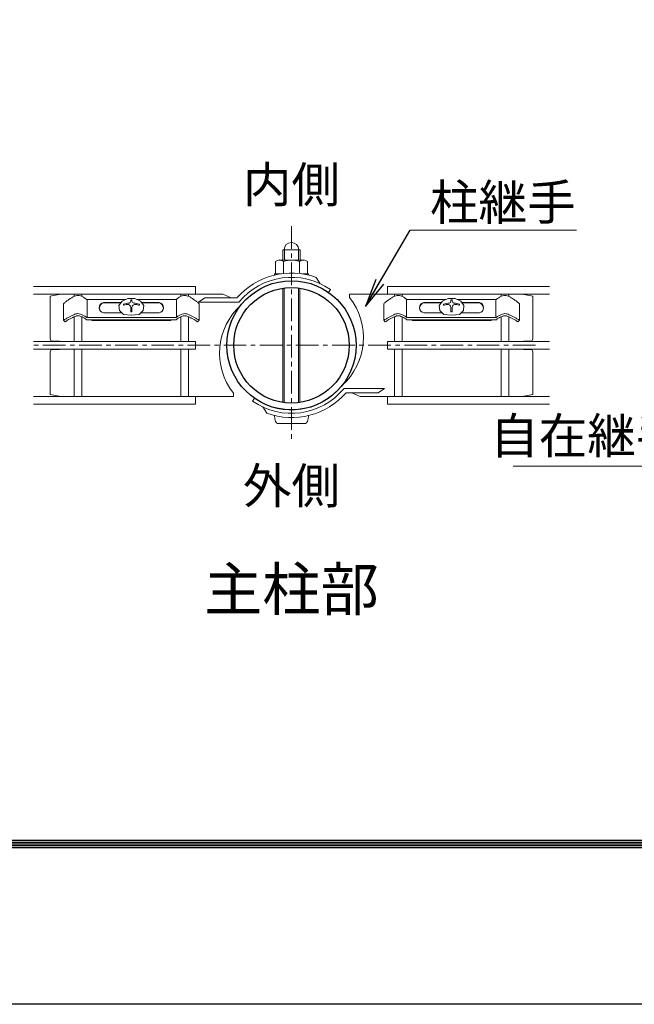
# Model space of a CAD drawing. Units: millimetres. Extents: x 1535 to 9935, y 706 to 6646.
# Drawn here: x 2866 to 3730, y 706 to 2089 of the extents above; entities that cross this region are included whole.
import ezdxf
from ezdxf.enums import TextEntityAlignment as Align

# ---------------------------------------------------------------- set-up
doc = ezdxf.new("R2010")
doc.units = ezdxf.units.MM
doc.linetypes.add('CENTER', pattern=[50.8, 31.75, -6.35, 6.35, -6.35])
for name, color, linetype, lineweight in [('D-BMK', 2, 'CENTER', 13), ('D-STR-TXT', 7, 'Continuous', 13), ('D-STR2', 7, 'Continuous', 13), ('D-STR3', 3, 'Continuous', 13)]:
    doc.layers.add(name, color=color, linetype=linetype, lineweight=lineweight)
for name, color, linetype in [('D-STR1', 1, 'Continuous'), ('D-TTL', 2, 'Continuous'), ('D-TTL-TXT', 7, 'Continuous')]:
    doc.layers.add(name, color=color, linetype=linetype)
doc.styles.add('XT', font='txt.shx', dxfattribs={"width": 0.9, "bigfont": 'bigfont'})
doc.styles.add('ゴシック', font='txt')
doc.dimstyles.new('ISO1', dxfattribs={"dimscale": 20, "dimtxt": 4, "dimasz": 3, "dimexe": 2, "dimexo": 2, "dimgap": 0.5, "dimtad": 1, "dimdec": 0, "dimdsep": 46, "dimtxsty": 'XT', "dimblk": 'DARROWS', "dimcen": -1, "dimclrd": 2, "dimclre": 1, "dimclrt": 3, "dimadec": 0, "dimazin": 0, "dimtfac": 1, "dimtdec": 0, "dimtix": 1, "dimtmove": 2, "dimatfit": 3, "dimldrblk": 'DARROWS', "dimfxl": 1, "dimtvp": 0.875, "dimtolj": 1, "dimarcsym": 0})

# ---------------------------------------------------------------- blocks, each defined once
blk = doc.blocks.new('DARROWS')
at = {"color": 0}
for p, q in [((0, 0), (-1, 0.167)), ((-1, -0.167), (0, 0)), ((0, 0), (-0.999, 0))]:
    blk.add_line(p, q, dxfattribs=at)

msp = doc.modelspace()

# ---------------------------------------------------------------- linework, layer by layer
at = {"layer": 'D-BMK'}
for p, q in [((3248.333, 1798.767), (3248.333, 1494.447)), ((3591.233, 1631.607), (2885.433, 1631.607))]:
    msp.add_line(p, q, dxfattribs=at)
at = {"layer": 'D-STR-TXT'}
msp.add_line((3560.085, 1462.001), (4083.136, 1462.001), dxfattribs=at)
msp.add_lwpolyline([(3415.137, 1793.297), (3648.8, 1793.297)], dxfattribs=at)
at = {"layer": 'D-STR1'}
for radius in [90.75, 81.15]:
    msp.add_circle((3248.333, 1631.607), radius, dxfattribs=at)
at = {"layer": 'D-STR2'}
for p, q in [((2885.733, 1714.429), (3113.333, 1714.429)), ((2885.733, 1703.629), (3113.333, 1703.629)), ((2942.933, 1700.295), (2942.933, 1703.629)), ((2953.733, 1700.274), (2953.733, 1703.629)), ((3092.933, 1700.274), (3092.933, 1703.629)), ((3103.733, 1700.295), (3103.733, 1703.629)), ((3113.333, 1714.429), (3113.333, 1703.629)), ((3610.933, 1714.429), (3383.333, 1714.429)), ((3383.333, 1714.429), (3383.333, 1703.629)), ((3610.933, 1703.629), (3383.333, 1703.629)), ((3392.933, 1700.295), (3392.933, 1703.629)), ((3403.733, 1700.274), (3403.733, 1703.629)), ((3542.933, 1700.274), (3542.933, 1703.629)), ((3553.733, 1700.295), (3553.733, 1703.629)), ((2942.933, 1637.007), (2942.933, 1671.658)), ((2953.733, 1637.007), (2953.733, 1671.636)), ((3092.933, 1637.007), (3092.933, 1671.636)), ((3103.733, 1637.007), (3103.733, 1671.659)), ((3392.933, 1637.007), (3392.933, 1671.659)), ((3403.733, 1637.007), (3403.733, 1671.636)), ((3542.933, 1637.007), (3542.933, 1671.636)), ((3553.733, 1637.007), (3553.733, 1671.658)), ((2885.733, 1637.007), (3113.333, 1637.007)), ((3113.333, 1637.007), (3113.333, 1626.207)), ((3610.933, 1637.007), (3383.333, 1637.007)), ((3383.333, 1637.007), (3383.333, 1626.207)), ((2885.733, 1626.207), (3113.333, 1626.207)), ((2942.933, 1559.584), (2942.933, 1626.207)), ((2953.733, 1559.584), (2953.733, 1626.207)), ((3092.933, 1559.584), (3092.933, 1626.207)), ((3103.733, 1559.584), (3103.733, 1626.207)), ((3610.933, 1626.207), (3383.333, 1626.207)), ((3392.933, 1559.584), (3392.933, 1626.207)), ((3403.733, 1559.584), (3403.733, 1626.207)), ((3542.933, 1559.584), (3542.933, 1626.207)), ((3553.733, 1559.584), (3553.733, 1626.207)), ((2885.733, 1559.584), (3113.333, 1559.584)), ((3113.333, 1559.584), (3113.333, 1548.784)), ((3610.933, 1559.584), (3383.333, 1559.584)), ((3383.333, 1559.584), (3383.333, 1548.784)), ((2885.733, 1548.784), (3113.333, 1548.784)), ((3610.933, 1548.784), (3383.333, 1548.784))]:
    msp.add_line(p, q, dxfattribs=at)
at = {"layer": 'D-STR3'}
for p, q in [((3236.331, 1751.457), (3236.328, 1765.859)), ((3260.328, 1765.859), (3236.328, 1765.859)), ((3238.362, 1751.457), (3238.359, 1765.859)), ((3258.3, 1751.457), (3258.297, 1765.859)), ((3260.331, 1751.457), (3260.328, 1765.859)), ((3225.833, 1731.957), (3225.833, 1749.357)), ((3230.999, 1751.457), (3265.635, 1751.457)), ((3237.083, 1732.532), (3237.083, 1749.357)), ((3259.583, 1732.532), (3259.583, 1749.357)), ((3270.833, 1731.957), (3270.833, 1749.357)), ((3224.333, 1730.28), (3224.333, 1731.957)), ((3224.333, 1731.957), (3232.767, 1731.957)), ((3225.833, 1731.957), (3232.769, 1731.957)), ((3263.895, 1731.957), (3272.333, 1731.957)), ((3263.897, 1731.957), (3270.833, 1731.957)), ((3272.333, 1730.28), (3272.333, 1731.957)), ((3288.714, 1718.204), (3282.924, 1727.084)), ((2924.333, 1703.607), (2909.333, 1700.607)), ((2924.333, 1703.607), (2942.933, 1703.607)), ((2953.733, 1703.607), (3092.933, 1703.607)), ((3103.733, 1703.607), (3151.952, 1703.607)), ((3163.698, 1698.129), (3151.952, 1703.607)), ((3236.228, 1551.365), (3236.228, 1711.849)), ((3238.259, 1551.084), (3238.259, 1712.129)), ((3258.197, 1551.058), (3258.197, 1712.155)), ((3260.228, 1551.333), (3260.228, 1711.88)), ((3300.385, 1705.945), (3303.138, 1709.877)), ((3392.933, 1703.607), (3329.986, 1703.607)), ((3329.986, 1698.807), (3329.986, 1703.607)), ((3542.933, 1703.607), (3403.733, 1703.607)), ((3572.333, 1703.607), (3553.733, 1703.607)), ((3587.333, 1700.607), (3572.333, 1703.607)), ((2909.333, 1700.607), (2909.333, 1640.607)), ((2928.085, 1689.998), (2928.084, 1666.807)), ((2960.548, 1696.054), (3015.568, 1696.054)), ((2961.135, 1670.598), (2961.136, 1696.054)), ((2984.295, 1691.919), (3009.008, 1691.919)), ((2984.295, 1691.24), (3008.533, 1691.24)), ((3005.901, 1687.48), (3010.249, 1693.691)), ((3010.249, 1693.691), (3018.456, 1697.337)), ((3012.081, 1689.3), (3012.081, 1687.8)), ((3018.456, 1697.337), (3028.092, 1697.337)), ((3022.48, 1695.39), (3022.48, 1693.738)), ((3022.48, 1695.39), (3024.186, 1695.39)), ((3022.48, 1695.39), (3024.186, 1695.39)), ((3024.186, 1695.39), (3024.186, 1693.738)), ((3028.092, 1697.337), (3036.3, 1693.691)), ((3030.873, 1696.102), (3086.183, 1696.102)), ((3034.585, 1689.3), (3034.585, 1687.8)), ((3036.3, 1693.691), (3040.647, 1687.48)), ((3037.54, 1691.919), (3062.372, 1691.919)), ((3038.015, 1691.24), (3062.372, 1691.24)), ((3086.707, 1671.04), (3086.707, 1696.054)), ((3117.565, 1692.129), (3126.565, 1698.129)), ((3174.395, 1692.129), (3117.565, 1692.129)), ((3118.582, 1689.998), (3118.583, 1666.807)), ((3171.605, 1698.129), (3126.565, 1698.129)), ((3378.084, 1689.998), (3378.083, 1666.807)), ((3409.959, 1671.04), (3409.959, 1696.054)), ((3465.793, 1696.102), (3410.483, 1696.102)), ((3459.126, 1691.919), (3434.294, 1691.919)), ((3458.651, 1691.24), (3434.294, 1691.24)), ((3460.366, 1693.691), (3456.019, 1687.48)), ((3468.574, 1697.337), (3460.366, 1693.691)), ((3462.081, 1689.3), (3462.081, 1687.8)), ((3478.209, 1697.337), (3468.574, 1697.337)), ((3472.48, 1695.39), (3472.48, 1693.738)), ((3474.186, 1695.39), (3472.48, 1695.39)), ((3474.186, 1695.39), (3472.48, 1695.39)), ((3474.186, 1695.39), (3474.186, 1693.738)), ((3486.417, 1693.691), (3478.209, 1697.337)), ((3536.118, 1696.054), (3481.098, 1696.054)), ((3484.585, 1689.3), (3484.585, 1687.8)), ((3490.765, 1687.48), (3486.417, 1693.691)), ((3512.37, 1691.919), (3487.657, 1691.919)), ((3512.37, 1691.24), (3488.133, 1691.24)), ((3535.53, 1670.598), (3535.53, 1696.054)), ((3568.581, 1689.998), (3568.581, 1666.807)), ((3587.333, 1640.607), (3587.333, 1700.607)), ((2984.295, 1677.07), (3010.242, 1677.07)), ((3006.702, 1680.544), (3005.901, 1687.48)), ((3012.414, 1674.939), (3006.702, 1680.544)), ((3023.274, 1673.901), (3012.414, 1674.939)), ((3022.48, 1684.722), (3022.48, 1678.653)), ((3022.48, 1678.653), (3024.186, 1678.653)), ((3034.135, 1674.939), (3023.274, 1673.901)), ((3024.186, 1684.722), (3024.186, 1678.653)), ((3039.846, 1680.544), (3034.135, 1674.939)), ((3036.306, 1677.07), (3062.372, 1677.07)), ((3040.647, 1687.48), (3039.846, 1680.544)), ((3460.359, 1677.07), (3434.294, 1677.07)), ((3456.019, 1687.48), (3456.819, 1680.544)), ((3456.819, 1680.544), (3462.531, 1674.939)), ((3462.531, 1674.939), (3473.392, 1673.901)), ((3472.48, 1684.722), (3472.48, 1678.653)), ((3474.186, 1678.653), (3472.48, 1678.653)), ((3473.392, 1673.901), (3484.252, 1674.939)), ((3474.186, 1684.722), (3474.186, 1678.653)), ((3484.252, 1674.939), (3489.964, 1680.544)), ((3512.37, 1677.07), (3486.424, 1677.07)), ((3489.964, 1680.544), (3490.765, 1687.48)), ((2928.084, 1666.807), (2930.166, 1664.542)), ((3086.119, 1670.599), (2960.554, 1670.598)), ((3085.956, 1667.205), (2960.711, 1667.204)), ((2967.915, 1666.568), (2967.915, 1667.204)), ((2967.915, 1666.568), (3078.752, 1666.568)), ((3078.752, 1666.568), (3078.752, 1667.205)), ((3118.583, 1666.807), (3116.501, 1664.543)), ((3378.083, 1666.807), (3380.164, 1664.543)), ((3410.547, 1670.599), (3536.112, 1670.598)), ((3410.71, 1667.205), (3535.955, 1667.204)), ((3417.914, 1666.568), (3417.914, 1667.205)), ((3528.751, 1666.568), (3417.914, 1666.568)), ((3528.751, 1666.568), (3528.751, 1667.204)), ((3568.581, 1666.807), (3566.5, 1664.542)), ((2912.333, 1637.607), (2921.333, 1637.607)), ((3584.333, 1637.607), (3575.333, 1637.607)), ((2909.333, 1622.607), (2909.333, 1562.607)), ((2912.333, 1625.607), (2921.333, 1625.607)), ((3584.333, 1625.607), (3575.333, 1625.607)), ((3587.333, 1562.607), (3587.333, 1622.607)), ((3166.68, 1564.407), (3166.68, 1559.607)), ((3322.271, 1571.084), (3379.101, 1571.084)), ((3325.061, 1565.084), (3370.101, 1565.084)), ((3332.967, 1565.084), (3344.713, 1559.607)), ((3379.101, 1571.084), (3370.101, 1565.084)), ((2909.333, 1562.607), (2924.333, 1559.607)), ((2924.333, 1559.607), (2942.933, 1559.607)), ((2953.733, 1559.607), (3092.933, 1559.607)), ((3103.733, 1559.607), (3166.68, 1559.607)), ((3196.281, 1557.269), (3193.528, 1553.337)), ((3392.933, 1559.607), (3344.713, 1559.607)), ((3542.933, 1559.607), (3403.733, 1559.607)), ((3572.333, 1559.607), (3553.733, 1559.607)), ((3572.333, 1559.607), (3587.333, 1562.607)), ((3207.952, 1545.009), (3213.742, 1536.13)), ((3228.833, 1521.657), (3267.833, 1521.657))]:
    msp.add_line(p, q, dxfattribs=at)
for centre, radius, start, end in [((3248.328, 1765.859), 10.2, 0, 180), ((3231.458, 1742.924), 8.546, 48.834914, 131.165086), ((3248.333, 1720.273), 31.184, 68.852953, 111.147047), ((3265.208, 1742.917), 8.551, 48.865046, 131.134954), ((3248.333, 1631.607), 101.55, 70.084584, 139.07477), ((3248.333, 1631.607), 95.55, 55, 140.697535), ((2985.913, 1684.495), 7.599, 102.294317, 257.705683), ((2986.635, 1683.276), 8.301, 106.368174, 176.556175), ((3023.09, 1658.174), 33.016, 95.321807, 109.478019), ((3023.09, 1656.674), 33.016, 100.334329, 109.478019), ((3017.975, 1684.722), 4.504, 359.999948, 100.334329), ((3019.777, 1693.738), 2.703, 275.321807, 359.999961), ((3026.889, 1693.738), 2.703, 179.999693, 264.677847), ((3028.69, 1684.722), 4.504, 79.665325, 179.999706), ((3023.576, 1658.174), 33.016, 70.521635, 84.677847), ((3023.576, 1656.674), 33.016, 70.521635, 79.665325), ((3060.754, 1684.495), 7.599, 282.294317, 77.705683), ((3060.032, 1683.276), 8.301, 3.443825, 73.631826), ((3237.943, 1620.595), 90.75, 131.880871, 218.254184), ((3258.723, 1642.619), 90.75, 311.880871, 38.254184), ((3435.912, 1684.495), 7.599, 102.294317, 257.705683), ((3436.633, 1683.276), 8.301, 106.368174, 176.556175), ((3473.09, 1658.174), 33.016, 95.322153, 109.478365), ((3473.09, 1656.674), 33.016, 100.334675, 109.478365), ((3467.975, 1684.722), 4.504, 0.000294, 100.334675), ((3469.777, 1693.738), 2.703, 275.322153, 0.000307), ((3476.889, 1693.738), 2.703, 180.000039, 264.678193), ((3478.69, 1684.722), 4.504, 79.665671, 180.000052), ((3473.576, 1658.174), 33.016, 70.521981, 84.678193), ((3473.576, 1656.674), 33.016, 70.521981, 79.665671), ((3510.752, 1684.495), 7.599, 282.294317, 77.705683), ((3510.031, 1683.276), 8.301, 3.443825, 73.631826), ((2912.333, 1640.607), 3, 180, 270), ((2921.333, 1634.607), 3, 53.130102, 90), ((3575.333, 1634.607), 3, 90, 126.869898), ((3584.333, 1640.607), 3, 270, 0), ((2912.333, 1622.607), 3, 90, 180), ((2921.333, 1628.607), 3, 270, 306.869898), ((3575.333, 1628.607), 3, 233.130102, 270), ((3584.333, 1622.607), 3, 0, 90), ((3248.333, 1631.607), 95.55, 235, 320.697535), ((3248.333, 1631.607), 90.75, 235, 322.448185), ((3248.333, 1631.607), 101.55, 250.084584, 319.07477)]:
    msp.add_arc(centre, radius, start, end, dxfattribs=at)
msp.add_ellipse((3228.833, 1536.057), major_axis=(0, 14.4), ratio=0.3125, start_param=1.79130463, end_param=3.14159265, dxfattribs=at)
at = {"layer": 'D-STR3', "extrusion": (0, 0, -1)}
msp.add_ellipse((3267.833, 1536.057), major_axis=(0, 14.4), ratio=0.3125, start_param=1.79130463, end_param=3.14159265, dxfattribs=at)
at = {"layer": 'D-STR3'}
for points, knots in [([(2928.084, 1689.998), (2929.032, 1690.887), (2931.041, 1692.77), (2934.601, 1695.377), (2938.321, 1697.935), (2941.932, 1699.927), (2945.211, 1701.232), (2947.304, 1701.458), (2948.334, 1701.57)], [0, 0, 0, 0, 3.89458393, 8.25337946, 13.21929833, 17.42452164, 20.61953977, 23.71337543, 23.71337543, 23.71337543, 23.71337543]), ([(2960.548, 1696.054), (2958.466, 1697.623), (2956.666, 1698.71), (2954.725, 1699.906), (2951.932, 1701.023), (2949.482, 1701.605), (2948.334, 1701.57)], [14.48709438, 14.48709438, 14.48709438, 14.48709438, 15.61937124, 23.90886724, 29.58811643, 35.31595991, 35.31595991, 35.31595991, 35.31595991]), ([(3086.183, 1696.102), (3088.206, 1697.626), (3090.002, 1698.711), (3091.942, 1699.906), (3094.735, 1701.023), (3097.185, 1701.606), (3098.333, 1701.57)], [14.4986946, 14.4986946, 14.4986946, 14.4986946, 15.61937124, 23.90886724, 29.58811643, 35.31595991, 35.31595991, 35.31595991, 35.31595991]), ([(3118.583, 1689.999), (3117.635, 1690.887), (3115.626, 1692.771), (3112.066, 1695.378), (3108.347, 1697.935), (3104.735, 1699.927), (3101.456, 1701.232), (3099.363, 1701.458), (3098.333, 1701.57)], [0, 0, 0, 0, 3.89458393, 8.25337946, 13.21929833, 17.42452164, 20.61953977, 23.71337543, 23.71337543, 23.71337543, 23.71337543]), ([(3378.083, 1689.999), (3379.031, 1690.887), (3381.04, 1692.771), (3384.6, 1695.378), (3388.319, 1697.935), (3391.931, 1699.927), (3395.21, 1701.232), (3397.303, 1701.458), (3398.333, 1701.57)], [0, 0, 0, 0, 3.89458393, 8.25337946, 13.21929833, 17.42452164, 20.61953977, 23.71337543, 23.71337543, 23.71337543, 23.71337543]), ([(3410.483, 1696.102), (3408.46, 1697.626), (3406.663, 1698.711), (3404.724, 1699.906), (3401.93, 1701.023), (3399.481, 1701.606), (3398.333, 1701.57)], [14.4986946, 14.4986946, 14.4986946, 14.4986946, 15.61937124, 23.90886724, 29.58811643, 35.31595991, 35.31595991, 35.31595991, 35.31595991]), ([(3536.118, 1696.054), (3538.2, 1697.623), (3540, 1698.71), (3541.941, 1699.906), (3544.734, 1701.023), (3547.183, 1701.605), (3548.332, 1701.57)], [14.48709438, 14.48709438, 14.48709438, 14.48709438, 15.61937124, 23.90886724, 29.58811643, 35.31595991, 35.31595991, 35.31595991, 35.31595991]), ([(3568.581, 1689.998), (3567.634, 1690.887), (3565.625, 1692.77), (3562.064, 1695.377), (3558.345, 1697.935), (3554.734, 1699.927), (3551.455, 1701.232), (3549.362, 1701.458), (3548.332, 1701.57)], [0, 0, 0, 0, 3.89458393, 8.25337946, 13.21929833, 17.42452164, 20.61953977, 23.71337543, 23.71337543, 23.71337543, 23.71337543]), ([(2928.084, 1666.807), (2929.002, 1667.37), (2931.126, 1668.675), (2934.558, 1670.637), (2938.305, 1672.792), (2941.92, 1674.408), (2945.206, 1675.786), (2947.303, 1676.006), (2948.334, 1676.114)], [0, 0, 0, 0, 3.2302104, 7.47824045, 11.86134, 16.17922028, 19.37423841, 22.46807407, 22.46807407, 22.46807407, 22.46807407]), ([(2960.548, 1670.598), (2958.466, 1672.167), (2956.666, 1673.254), (2954.725, 1674.45), (2951.932, 1675.567), (2949.482, 1676.149), (2948.334, 1676.114)], [14.48709438, 14.48709438, 14.48709438, 14.48709438, 15.61937124, 23.90886724, 29.58811643, 35.31595991, 35.31595991, 35.31595991, 35.31595991]), ([(3086.119, 1670.598), (3088.201, 1672.167), (3090.001, 1673.254), (3091.942, 1674.45), (3094.735, 1675.567), (3097.185, 1676.15), (3098.333, 1676.114)], [14.48709438, 14.48709438, 14.48709438, 14.48709438, 15.61937124, 23.90886724, 29.58811643, 35.31595991, 35.31595991, 35.31595991, 35.31595991]), ([(3118.583, 1666.807), (3117.665, 1667.37), (3115.541, 1668.675), (3112.109, 1670.637), (3108.362, 1672.793), (3104.747, 1674.408), (3101.461, 1675.786), (3099.364, 1676.006), (3098.333, 1676.114)], [0, 0, 0, 0, 3.2302104, 7.47824045, 11.86134, 16.17922028, 19.37423841, 22.46807407, 22.46807407, 22.46807407, 22.46807407]), ([(3378.083, 1666.807), (3379.001, 1667.37), (3381.125, 1668.675), (3384.557, 1670.637), (3388.304, 1672.793), (3391.918, 1674.408), (3395.205, 1675.786), (3397.301, 1676.006), (3398.333, 1676.114)], [0, 0, 0, 0, 3.2302104, 7.47824045, 11.86134, 16.17922028, 19.37423841, 22.46807407, 22.46807407, 22.46807407, 22.46807407]), ([(3410.546, 1670.598), (3408.465, 1672.167), (3406.665, 1673.254), (3404.724, 1674.45), (3401.93, 1675.567), (3399.481, 1676.15), (3398.333, 1676.114)], [14.48709438, 14.48709438, 14.48709438, 14.48709438, 15.61937124, 23.90886724, 29.58811643, 35.31595991, 35.31595991, 35.31595991, 35.31595991]), ([(3536.118, 1670.598), (3538.2, 1672.167), (3540, 1673.254), (3541.941, 1674.45), (3544.734, 1675.567), (3547.183, 1676.149), (3548.332, 1676.114)], [14.48709438, 14.48709438, 14.48709438, 14.48709438, 15.61937124, 23.90886724, 29.58811643, 35.31595991, 35.31595991, 35.31595991, 35.31595991]), ([(3568.581, 1666.807), (3567.664, 1667.37), (3565.54, 1668.675), (3562.108, 1670.637), (3558.361, 1672.792), (3554.746, 1674.408), (3551.46, 1675.786), (3549.363, 1676.006), (3548.332, 1676.114)], [0, 0, 0, 0, 3.2302104, 7.47824045, 11.86134, 16.17922028, 19.37423841, 22.46807407, 22.46807407, 22.46807407, 22.46807407]), ([(2930.166, 1664.542), (2930.845, 1665.014), (2932.463, 1666.137), (2935.469, 1667.84), (2938.898, 1669.841), (2942.582, 1671.505), (2945.64, 1672.866), (2947.607, 1672.995), (2948.334, 1673.042)], [0, 0, 0, 0, 2.48058205, 5.90438727, 10.36002271, 14.36904746, 18.07308596, 20.24756499, 20.24756499, 20.24756499, 20.24756499]), ([(2960.711, 1667.204), (2960.528, 1667.376), (2959.815, 1668.119), (2957.674, 1669.69), (2954.085, 1671.505), (2951.027, 1672.866), (2949.061, 1672.995), (2948.334, 1673.042)], [8.26095709, 8.26095709, 8.26095709, 8.26095709, 9.84070216, 17.26680404, 23.94855046, 30.12198354, 33.74613616, 33.74613616, 33.74613616, 33.74613616]), ([(3085.956, 1667.204), (3086.139, 1667.376), (3086.852, 1668.119), (3088.993, 1669.69), (3092.582, 1671.505), (3095.64, 1672.866), (3097.606, 1672.995), (3098.333, 1673.042)], [8.26095709, 8.26095709, 8.26095709, 8.26095709, 9.84070216, 17.26680404, 23.94855046, 30.12198354, 33.74613616, 33.74613616, 33.74613616, 33.74613616]), ([(3116.501, 1664.543), (3115.822, 1665.014), (3114.204, 1666.137), (3111.199, 1667.84), (3107.769, 1669.841), (3104.085, 1671.505), (3101.027, 1672.866), (3099.06, 1672.995), (3098.333, 1673.042)], [0, 0, 0, 0, 2.48058205, 5.90438727, 10.36002271, 14.36904746, 18.07308596, 20.24756499, 20.24756499, 20.24756499, 20.24756499]), ([(3380.164, 1664.543), (3380.844, 1665.014), (3382.462, 1666.137), (3385.467, 1667.84), (3388.897, 1669.841), (3392.581, 1671.505), (3395.639, 1672.866), (3397.605, 1672.995), (3398.333, 1673.042)], [0, 0, 0, 0, 2.48058205, 5.90438727, 10.36002271, 14.36904746, 18.07308596, 20.24756499, 20.24756499, 20.24756499, 20.24756499]), ([(3410.71, 1667.204), (3410.527, 1667.376), (3409.814, 1668.119), (3407.673, 1669.69), (3404.084, 1671.505), (3401.026, 1672.866), (3399.06, 1672.995), (3398.333, 1673.042)], [8.26095709, 8.26095709, 8.26095709, 8.26095709, 9.84070216, 17.26680404, 23.94855046, 30.12198354, 33.74613616, 33.74613616, 33.74613616, 33.74613616]), ([(3535.955, 1667.204), (3536.137, 1667.376), (3536.851, 1668.119), (3538.991, 1669.69), (3542.58, 1671.505), (3545.638, 1672.866), (3547.605, 1672.995), (3548.332, 1673.042)], [8.26095709, 8.26095709, 8.26095709, 8.26095709, 9.84070216, 17.26680404, 23.94855046, 30.12198354, 33.74613616, 33.74613616, 33.74613616, 33.74613616]), ([(3566.5, 1664.542), (3565.82, 1665.014), (3564.203, 1666.137), (3561.197, 1667.84), (3557.767, 1669.841), (3554.083, 1671.505), (3551.025, 1672.866), (3549.059, 1672.995), (3548.332, 1673.042)], [0, 0, 0, 0, 2.48058205, 5.90438727, 10.36002271, 14.36904746, 18.07308596, 20.24756499, 20.24756499, 20.24756499, 20.24756499])]:
    msp.add_open_spline(points, degree=3, knots=knots, dxfattribs=at)
for points in [[(2968.583, 1696.054), (2968.583, 1696.054), (2968.583, 1696.054), (2968.582, 1696.054)], [(3528.083, 1696.054), (3528.083, 1696.054), (3528.083, 1696.054), (3528.083, 1696.054)]]:
    msp.add_open_spline(points, degree=3, dxfattribs=at)
at = {"layer": 'D-TTL'}
msp.add_lwpolyline([(1534.871, 6645.854), (9934.871, 6645.854), (9934.871, 705.854), (1534.871, 705.854)], close=True, dxfattribs=at)
at = {"layer": 'D-TTL', "color": 7}
for points in [[(1804.871, 6425.854), (9664.871, 6425.854), (9664.871, 925.854), (1804.871, 925.854)], [(1807.371, 6423.354), (9662.371, 6423.354), (9662.371, 928.354), (1807.371, 928.354)], [(1809.871, 6420.854), (9659.871, 6420.854), (9659.871, 930.854), (1809.871, 930.854)], [(1812.371, 6418.354), (9657.371, 6418.354), (9657.371, 933.354), (1812.371, 933.354)], [(1814.871, 6415.854), (9654.871, 6415.854), (9654.871, 935.854), (1814.871, 935.854)]]:
    msp.add_lwpolyline(points, close=True, dxfattribs=at)

# ---------------------------------------------------------------- texts
at = {"layer": 'D-STR-TXT', "style": 'ゴシック'}
for s, p in [('内側', (3248.333, 1832.217)), ('外側', (3248.333, 1409.24))]:
    msp.add_text(s, height=50, dxfattribs=at).set_placement(p, align=Align.CENTER)
msp.add_text('柱継手', height=50, dxfattribs=at).set_placement((3443.044, 1807.616))
at = {"layer": 'D-STR-TXT', "insert": (4073.281, 1529.527), "char_height": 50, "attachment_point": 3, "style": 'ゴシック'}
msp.add_mtext('自在継手用バンド', dxfattribs=at)
at = {"layer": 'D-TTL-TXT', "style": 'ゴシック'}
msp.add_text('主柱部', height=60, dxfattribs=at).set_placement((3248.333, 1259.024), align=Align.CENTER)

# ---------------------------------------------------------------- leaders
at = {"layer": 'D-STR-TXT'}
msp.add_leader([(3352.321, 1686.372), (3415.137, 1793.297)], dimstyle='ISO1', override={"dimasz": 2, "dimclrd": 256}, dxfattribs=at)

doc.saveas('drawing.dxf')
